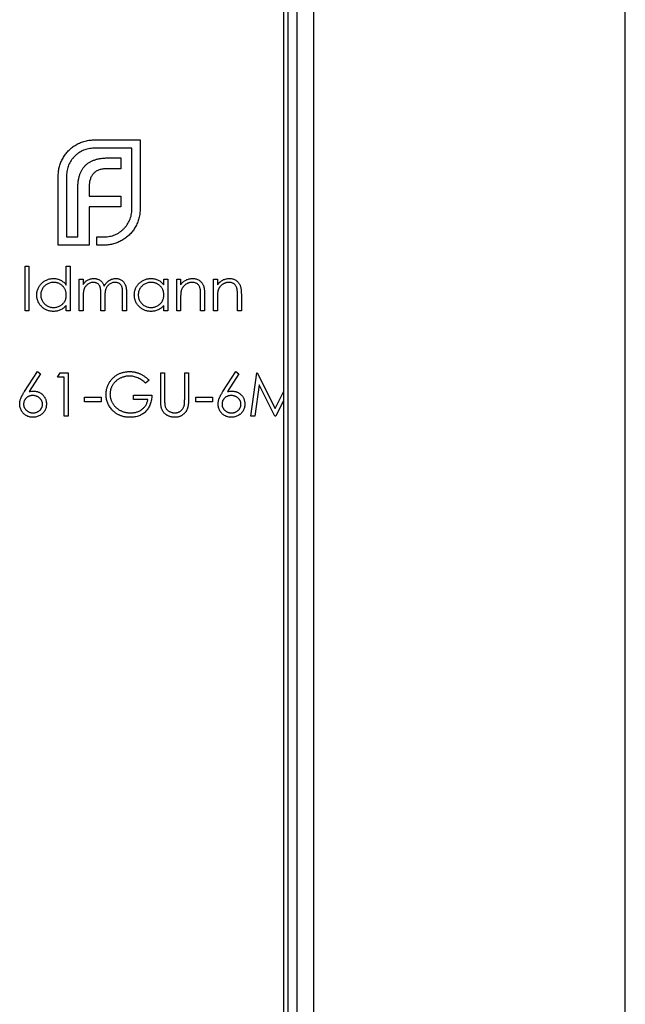
# Model space of a CAD drawing. Units: millimetres. Extents: x 400 to 23360, y 400 to 16400.
# Drawn here: x 9906 to 9925, y 12237 to 12267 of the extents above; entities that cross this region are included whole.
import ezdxf

# ---------------------------------------------------------------- set-up
doc = ezdxf.new("R2010")
doc.units = ezdxf.units.MM
doc.header["$LTSCALE"] = 80

msp = doc.modelspace()

# ---------------------------------------------------------------- linework, layer by layer
at = {"color": 7, "linetype": 'Continuous', "lineweight": 25}
for p, q in [((9914.447, 15257.841), (9914.447, 9257.841)), ((9914.579, 15257.841), (9914.579, 9257.841)), ((9914.847, 15257.841), (9914.847, 9257.841)), ((9915.357, 15257.841), (9915.357, 9257.841)), ((9924.831, 15257.841), (9924.831, 9257.841)), ((9924.847, 9257.841), (9924.847, 15257.841)), ((9908.678, 12263.04), (9910.082, 12263.04)), ((9910.082, 12263.04), (9910.082, 12260.925)), ((9909.83, 12262.788), (9908.678, 12262.788)), ((9909.83, 12260.925), (9909.83, 12262.788)), ((9909.124, 12262.494), (9909.501, 12262.494)), ((9909.501, 12262.494), (9909.501, 12262.164)), ((9909.501, 12262.164), (9909.063, 12262.164)), ((9907.594, 12259.841), (9907.594, 12261.956)), ((9907.845, 12261.956), (9907.845, 12260.093)), ((9908.188, 12260.093), (9908.188, 12261.57)), ((9908.534, 12261.627), (9908.534, 12261.328)), ((9908.534, 12261.328), (9909.501, 12261.328)), ((9909.501, 12261.328), (9909.501, 12261.003)), ((9908.534, 12261.003), (9908.534, 12259.841)), ((9909.501, 12261.003), (9908.534, 12261.003)), ((9907.845, 12260.093), (9908.188, 12260.093)), ((9908.764, 12260.093), (9908.998, 12260.093)), ((9908.764, 12259.841), (9908.764, 12260.093)), ((9908.534, 12259.841), (9907.594, 12259.841)), ((9908.998, 12259.841), (9908.764, 12259.841)), ((9906.583, 12259.198), (9906.702, 12259.198)), ((9906.583, 12257.841), (9906.583, 12259.198)), ((9906.702, 12259.198), (9906.702, 12257.841)), ((9907.838, 12258.621), (9907.838, 12259.198)), ((9907.838, 12259.198), (9907.957, 12259.198)), ((9907.957, 12259.198), (9907.957, 12257.841)), ((9908.228, 12258.808), (9908.347, 12258.808)), ((9908.228, 12257.841), (9908.228, 12258.808)), ((9908.347, 12258.808), (9908.347, 12258.64)), ((9910.806, 12258.629), (9910.806, 12258.808)), ((9910.806, 12258.808), (9910.925, 12258.808)), ((9910.925, 12258.808), (9910.925, 12257.841)), ((9911.196, 12258.808), (9911.315, 12258.808)), ((9911.196, 12257.841), (9911.196, 12258.808)), ((9911.315, 12258.808), (9911.315, 12258.634)), ((9912.316, 12258.808), (9912.434, 12258.808)), ((9912.316, 12257.841), (9912.316, 12258.808)), ((9912.434, 12258.808), (9912.434, 12258.634)), ((9908.347, 12258.248), (9908.347, 12257.841)), ((9908.89, 12257.841), (9908.89, 12258.333)), ((9909.551, 12257.841), (9909.551, 12258.365)), ((9909.67, 12258.365), (9909.67, 12257.841)), ((9911.925, 12257.841), (9911.925, 12258.296)), ((9912.044, 12258.335), (9912.044, 12257.841)), ((9913.045, 12257.841), (9913.045, 12258.296)), ((9913.164, 12258.335), (9913.164, 12257.841)), ((9907.838, 12257.841), (9907.838, 12258.008)), ((9909.008, 12258.217), (9909.008, 12257.841)), ((9910.806, 12257.841), (9910.806, 12258.008)), ((9911.315, 12258.191), (9911.315, 12257.841)), ((9912.434, 12258.191), (9912.434, 12257.841)), ((9906.702, 12257.841), (9906.583, 12257.841)), ((9907.957, 12257.841), (9907.838, 12257.841)), ((9908.347, 12257.841), (9908.228, 12257.841)), ((9909.008, 12257.841), (9908.89, 12257.841)), ((9909.67, 12257.841), (9909.551, 12257.841)), ((9910.925, 12257.841), (9910.806, 12257.841)), ((9911.315, 12257.841), (9911.196, 12257.841)), ((9912.044, 12257.841), (9911.925, 12257.841)), ((9912.434, 12257.841), (9912.316, 12257.841)), ((9913.164, 12257.841), (9913.045, 12257.841)), ((9906.567, 12255.39), (9906.961, 12255.993)), ((9907.053, 12255.921), (9906.703, 12255.387)), ((9906.961, 12255.993), (9907.053, 12255.921)), ((9907.572, 12255.824), (9907.65, 12255.959)), ((9907.65, 12255.959), (9907.894, 12255.959)), ((9907.894, 12255.959), (9907.894, 12254.636)), ((9910.71, 12255.959), (9910.828, 12255.959)), ((9910.71, 12255.16), (9910.71, 12255.959)), ((9910.828, 12255.959), (9910.828, 12255.167)), ((9911.439, 12255.959), (9911.558, 12255.959)), ((9911.439, 12255.167), (9911.439, 12255.959)), ((9911.558, 12255.959), (9911.558, 12255.16)), ((9912.605, 12255.39), (9912.999, 12255.993)), ((9913.091, 12255.921), (9912.741, 12255.387)), ((9912.999, 12255.993), (9913.091, 12255.921)), ((9913.457, 12254.636), (9913.632, 12255.959)), ((9913.632, 12255.959), (9913.649, 12255.959)), ((9913.649, 12255.959), (9914.195, 12254.874)), ((9907.776, 12255.824), (9907.572, 12255.824)), ((9907.776, 12254.636), (9907.776, 12255.824)), ((9910.354, 12255.734), (9910.252, 12255.637)), ((9913.703, 12255.59), (9913.577, 12254.636)), ((9914.183, 12254.636), (9913.703, 12255.59)), ((9909.879, 12255.281), (9910.438, 12255.281)), ((9909.879, 12255.145), (9909.879, 12255.281)), ((9914.195, 12254.874), (9914.447, 12255.376)), ((9908.386, 12255.213), (9908.895, 12255.213)), ((9908.386, 12255.077), (9908.386, 12255.213)), ((9908.895, 12255.077), (9908.386, 12255.077)), ((9908.895, 12255.213), (9908.895, 12255.077)), ((9910.32, 12255.145), (9909.879, 12255.145)), ((9911.778, 12255.213), (9912.287, 12255.213)), ((9911.778, 12255.077), (9911.778, 12255.213)), ((9912.287, 12255.077), (9911.778, 12255.077)), ((9912.287, 12255.213), (9912.287, 12255.077)), ((9914.447, 12255.11), (9914.209, 12254.636)), ((9907.894, 12254.636), (9907.776, 12254.636)), ((9913.577, 12254.636), (9913.457, 12254.636)), ((9914.209, 12254.636), (9914.183, 12254.636))]:
    msp.add_line(p, q, dxfattribs=at)
for points, knots in [([(9908.374, 12262.996), (9908.399, 12263.003), (9908.448, 12263.017), (9908.524, 12263.03), (9908.6, 12263.039), (9908.652, 12263.04), (9908.678, 12263.04)], [0, 0, 0, 0, 0.249899, 0.497823, 0.747495, 1, 1, 1, 1]), ([(9907.737, 12262.489), (9907.761, 12262.528), (9907.809, 12262.605), (9907.897, 12262.708), (9907.994, 12262.801), (9908.068, 12262.85), (9908.106, 12262.875)], [0, 0, 0, 0, 0.254826, 0.504288, 0.751348, 1, 1, 1, 1]), ([(9908.678, 12262.788), (9908.65, 12262.788), (9908.594, 12262.786), (9908.512, 12262.774), (9908.434, 12262.755), (9908.358, 12262.728), (9908.285, 12262.693), (9908.216, 12262.65), (9908.149, 12262.6), (9908.109, 12262.561), (9908.088, 12262.541)], [0, 0, 0, 0, 0.128192, 0.253581, 0.375445, 0.496964, 0.619391, 0.743632, 0.869932, 1, 1, 1, 1]), ([(9908.106, 12262.875), (9908.127, 12262.888), (9908.168, 12262.913), (9908.235, 12262.945), (9908.303, 12262.974), (9908.35, 12262.989), (9908.374, 12262.996)], [0, 0, 0, 0, 0.2494004, 0.4982698, 0.7477365, 1, 1, 1, 1]), ([(9907.594, 12261.956), (9907.594, 12261.98), (9907.594, 12262.028), (9907.602, 12262.098), (9907.613, 12262.167), (9907.629, 12262.235), (9907.649, 12262.301), (9907.673, 12262.365), (9907.703, 12262.428), (9907.726, 12262.469), (9907.737, 12262.489)], [0, 0, 0, 0, 0.1288, 0.254741, 0.380424, 0.504505, 0.627058, 0.750037, 0.87449, 1, 1, 1, 1]), ([(9908.088, 12262.541), (9908.069, 12262.521), (9908.03, 12262.481), (9907.982, 12262.414), (9907.939, 12262.346), (9907.906, 12262.274), (9907.878, 12262.199), (9907.86, 12262.121), (9907.848, 12262.04), (9907.846, 12261.984), (9907.845, 12261.956)], [0, 0, 0, 0, 0.129915, 0.255445, 0.378155, 0.500435, 0.622184, 0.744977, 0.870585, 1, 1, 1, 1]), ([(9908.418, 12262.264), (9908.438, 12262.283), (9908.479, 12262.321), (9908.55, 12262.367), (9908.627, 12262.409), (9908.684, 12262.427), (9908.712, 12262.437)], [0, 0, 0, 0, 0.241121, 0.485131, 0.736363, 1, 1, 1, 1]), ([(9908.712, 12262.437), (9908.742, 12262.446), (9908.804, 12262.465), (9908.904, 12262.481), (9909.011, 12262.492), (9909.086, 12262.493), (9909.124, 12262.494)], [0, 0, 0, 0, 0.225215, 0.465909, 0.724328, 1, 1, 1, 1]), ([(9908.244, 12261.978), (9908.255, 12262.006), (9908.275, 12262.061), (9908.317, 12262.136), (9908.362, 12262.205), (9908.399, 12262.244), (9908.418, 12262.264)], [0, 0, 0, 0, 0.265047, 0.518273, 0.762461, 1, 1, 1, 1]), ([(9908.838, 12262.13), (9908.822, 12262.124), (9908.792, 12262.111), (9908.749, 12262.088), (9908.709, 12262.059), (9908.685, 12262.037), (9908.673, 12262.026)], [0, 0, 0, 0, 0.2524546, 0.5031396, 0.7494863, 1, 1, 1, 1]), ([(9909.063, 12262.164), (9909.043, 12262.164), (9909.003, 12262.163), (9908.945, 12262.157), (9908.889, 12262.146), (9908.855, 12262.135), (9908.838, 12262.13)], [0, 0, 0, 0, 0.2663974, 0.5202006, 0.7659044, 1, 1, 1, 1]), ([(9908.188, 12261.57), (9908.189, 12261.608), (9908.19, 12261.681), (9908.2, 12261.788), (9908.218, 12261.886), (9908.236, 12261.948), (9908.244, 12261.978)], [0, 0, 0, 0, 0.275237, 0.531322, 0.773051, 1, 1, 1, 1]), ([(9908.569, 12261.857), (9908.564, 12261.84), (9908.552, 12261.805), (9908.543, 12261.749), (9908.535, 12261.689), (9908.535, 12261.648), (9908.534, 12261.627)], [0, 0, 0, 0, 0.229658, 0.472889, 0.727659, 1, 1, 1, 1]), ([(9908.673, 12262.026), (9908.662, 12262.014), (9908.639, 12261.99), (9908.612, 12261.948), (9908.587, 12261.905), (9908.575, 12261.873), (9908.569, 12261.857)], [0, 0, 0, 0, 0.2455892, 0.4905057, 0.7406289, 1, 1, 1, 1]), ([(9909.583, 12260.336), (9909.603, 12260.356), (9909.642, 12260.397), (9909.691, 12260.464), (9909.735, 12260.533), (9909.77, 12260.606), (9909.797, 12260.681), (9909.816, 12260.76), (9909.828, 12260.841), (9909.829, 12260.897), (9909.83, 12260.925)], [0, 0, 0, 0, 0.130068, 0.256368, 0.380609, 0.503036, 0.624555, 0.746419, 0.871808, 1, 1, 1, 1]), ([(9910.082, 12260.925), (9910.081, 12260.899), (9910.081, 12260.848), (9910.072, 12260.771), (9910.059, 12260.695), (9910.045, 12260.646), (9910.038, 12260.621)], [0, 0, 0, 0, 0.252505, 0.502177, 0.750101, 1, 1, 1, 1]), ([(9908.998, 12260.093), (9909.026, 12260.094), (9909.081, 12260.095), (9909.163, 12260.107), (9909.241, 12260.125), (9909.316, 12260.153), (9909.388, 12260.187), (9909.456, 12260.229), (9909.523, 12260.278), (9909.563, 12260.316), (9909.583, 12260.336)], [0, 0, 0, 0, 0.129415, 0.255023, 0.377816, 0.499565, 0.621845, 0.744555, 0.870085, 1, 1, 1, 1]), ([(9909.917, 12260.357), (9909.892, 12260.319), (9909.843, 12260.244), (9909.75, 12260.145), (9909.647, 12260.056), (9909.57, 12260.008), (9909.531, 12259.984)], [0, 0, 0, 0, 0.250211, 0.497676, 0.746554, 1, 1, 1, 1]), ([(9910.038, 12260.621), (9910.031, 12260.598), (9910.016, 12260.551), (9909.987, 12260.484), (9909.955, 12260.418), (9909.93, 12260.377), (9909.917, 12260.357)], [0, 0, 0, 0, 0.253169, 0.503561, 0.75143, 1, 1, 1, 1]), ([(9909.531, 12259.984), (9909.511, 12259.973), (9909.47, 12259.95), (9909.407, 12259.921), (9909.343, 12259.896), (9909.277, 12259.877), (9909.209, 12259.86), (9909.14, 12259.85), (9909.069, 12259.842), (9909.022, 12259.841), (9908.998, 12259.841)], [0, 0, 0, 0, 0.12551, 0.249963, 0.372942, 0.495495, 0.619576, 0.745259, 0.8712, 1, 1, 1, 1]), ([(9906.939, 12258.327), (9906.94, 12258.344), (9906.94, 12258.377), (9906.947, 12258.426), (9906.959, 12258.473), (9906.976, 12258.518), (9906.997, 12258.562), (9907.022, 12258.603), (9907.053, 12258.643), (9907.088, 12258.679), (9907.125, 12258.714), (9907.166, 12258.743), (9907.208, 12258.769), (9907.252, 12258.789), (9907.298, 12258.805), (9907.346, 12258.817), (9907.396, 12258.823), (9907.43, 12258.824), (9907.447, 12258.825)], [0, 0, 0, 0, 0.063775, 0.126079, 0.186904, 0.247574, 0.308003, 0.369132, 0.432033, 0.496791, 0.561611, 0.624914, 0.686726, 0.748079, 0.809582, 0.871631, 0.934886, 1, 1, 1, 1]), ([(9907.448, 12258.706), (9907.431, 12258.706), (9907.397, 12258.704), (9907.347, 12258.695), (9907.298, 12258.679), (9907.253, 12258.657), (9907.21, 12258.63), (9907.172, 12258.597), (9907.138, 12258.559), (9907.11, 12258.517), (9907.087, 12258.472), (9907.07, 12258.424), (9907.059, 12258.376), (9907.058, 12258.343), (9907.058, 12258.326)], [0, 0, 0, 0, 0.085921, 0.169593, 0.252476, 0.336244, 0.419505, 0.502036, 0.584775, 0.669846, 0.754185, 0.836658, 0.91801, 1, 1, 1, 1]), ([(9907.447, 12258.825), (9907.467, 12258.824), (9907.505, 12258.823), (9907.562, 12258.813), (9907.616, 12258.797), (9907.666, 12258.775), (9907.714, 12258.746), (9907.759, 12258.711), (9907.801, 12258.669), (9907.825, 12258.637), (9907.838, 12258.621)], [0, 0, 0, 0, 0.128884, 0.252985, 0.3742104, 0.4941015, 0.6147528, 0.7385111, 0.8662425, 1, 1, 1, 1]), ([(9907.838, 12258.322), (9907.838, 12258.336), (9907.837, 12258.362), (9907.831, 12258.401), (9907.823, 12258.438), (9907.811, 12258.473), (9907.794, 12258.507), (9907.775, 12258.538), (9907.752, 12258.569), (9907.726, 12258.597), (9907.697, 12258.622), (9907.667, 12258.645), (9907.634, 12258.664), (9907.6, 12258.679), (9907.565, 12258.692), (9907.527, 12258.7), (9907.488, 12258.706), (9907.462, 12258.706), (9907.448, 12258.706)], [0, 0, 0, 0, 0.065634, 0.129188, 0.191219, 0.251913, 0.312507, 0.373494, 0.435152, 0.498741, 0.562095, 0.624187, 0.685476, 0.746097, 0.807612, 0.869967, 0.933951, 1, 1, 1, 1]), ([(9908.347, 12258.64), (9908.357, 12258.655), (9908.378, 12258.683), (9908.412, 12258.72), (9908.445, 12258.751), (9908.469, 12258.768), (9908.481, 12258.776)], [0, 0, 0, 0, 0.2835948, 0.5433948, 0.7806456, 1, 1, 1, 1]), ([(9908.66, 12258.706), (9908.645, 12258.706), (9908.617, 12258.704), (9908.574, 12258.694), (9908.534, 12258.678), (9908.495, 12258.655), (9908.46, 12258.627), (9908.429, 12258.595), (9908.403, 12258.557), (9908.386, 12258.522), (9908.374, 12258.491), (9908.367, 12258.465), (9908.361, 12258.436), (9908.356, 12258.404), (9908.351, 12258.369), (9908.349, 12258.331), (9908.347, 12258.291), (9908.347, 12258.263), (9908.347, 12258.248)], [0, 0, 0, 0, 0.068677, 0.136871, 0.206114, 0.277538, 0.349772, 0.421251, 0.492911, 0.567027, 0.606614, 0.649704, 0.697303, 0.749086, 0.804881, 0.865485, 0.930237, 1, 1, 1, 1]), ([(9908.481, 12258.776), (9908.497, 12258.783), (9908.528, 12258.798), (9908.578, 12258.814), (9908.629, 12258.823), (9908.663, 12258.824), (9908.68, 12258.825)], [0, 0, 0, 0, 0.253734, 0.503035, 0.750014, 1, 1, 1, 1]), ([(9908.89, 12258.333), (9908.89, 12258.347), (9908.889, 12258.373), (9908.888, 12258.412), (9908.887, 12258.446), (9908.884, 12258.478), (9908.881, 12258.506), (9908.877, 12258.53), (9908.873, 12258.551), (9908.866, 12258.574), (9908.855, 12258.599), (9908.838, 12258.626), (9908.816, 12258.649), (9908.79, 12258.669), (9908.762, 12258.686), (9908.73, 12258.698), (9908.696, 12258.705), (9908.672, 12258.706), (9908.66, 12258.706)], [0, 0, 0, 0, 0.08253, 0.158779, 0.227738, 0.289946, 0.345499, 0.393896, 0.436374, 0.472122, 0.536384, 0.599078, 0.661948, 0.726311, 0.791771, 0.858647, 0.927305, 1, 1, 1, 1]), ([(9908.68, 12258.825), (9908.692, 12258.825), (9908.715, 12258.824), (9908.749, 12258.819), (9908.782, 12258.81), (9908.814, 12258.798), (9908.845, 12258.783), (9908.872, 12258.765), (9908.897, 12258.746), (9908.919, 12258.723), (9908.939, 12258.697), (9908.957, 12258.667), (9908.974, 12258.631), (9908.983, 12258.605), (9908.988, 12258.591)], [0, 0, 0, 0, 0.084152, 0.166532, 0.248836, 0.331246, 0.412957, 0.490494, 0.566156, 0.639987, 0.716765, 0.802144, 0.895833, 1, 1, 1, 1]), ([(9908.988, 12258.591), (9908.993, 12258.601), (9909.003, 12258.619), (9909.02, 12258.645), (9909.038, 12258.67), (9909.057, 12258.692), (9909.077, 12258.713), (9909.098, 12258.732), (9909.12, 12258.75), (9909.15, 12258.77), (9909.189, 12258.792), (9909.238, 12258.811), (9909.29, 12258.823), (9909.325, 12258.824), (9909.342, 12258.825)], [0, 0, 0, 0, 0.0717661, 0.1412255, 0.2091159, 0.2748397, 0.3394829, 0.4024763, 0.4649419, 0.5268326, 0.6474148, 0.7655615, 0.8816151, 1, 1, 1, 1]), ([(9909.322, 12258.706), (9909.307, 12258.706), (9909.277, 12258.705), (9909.234, 12258.694), (9909.192, 12258.678), (9909.154, 12258.654), (9909.118, 12258.626), (9909.088, 12258.592), (9909.062, 12258.554), (9909.045, 12258.519), (9909.034, 12258.487), (9909.027, 12258.46), (9909.022, 12258.428), (9909.016, 12258.393), (9909.013, 12258.354), (9909.01, 12258.312), (9909.009, 12258.266), (9909.008, 12258.234), (9909.008, 12258.217)], [0, 0, 0, 0, 0.068158, 0.134707, 0.201865, 0.270788, 0.340024, 0.408083, 0.476813, 0.547346, 0.58564, 0.628865, 0.677153, 0.730803, 0.789807, 0.854325, 0.924365, 1, 1, 1, 1]), ([(9909.551, 12258.365), (9909.551, 12258.378), (9909.551, 12258.402), (9909.55, 12258.436), (9909.548, 12258.467), (9909.546, 12258.495), (9909.543, 12258.52), (9909.539, 12258.542), (9909.534, 12258.561), (9909.527, 12258.582), (9909.516, 12258.606), (9909.499, 12258.631), (9909.477, 12258.653), (9909.452, 12258.672), (9909.423, 12258.687), (9909.392, 12258.698), (9909.358, 12258.705), (9909.334, 12258.706), (9909.322, 12258.706)], [0, 0, 0, 0, 0.078343, 0.150563, 0.216151, 0.27568, 0.328707, 0.375904, 0.417302, 0.452693, 0.517265, 0.581217, 0.645322, 0.712024, 0.78013, 0.850218, 0.922649, 1, 1, 1, 1]), ([(9909.342, 12258.825), (9909.359, 12258.824), (9909.39, 12258.823), (9909.437, 12258.814), (9909.48, 12258.798), (9909.519, 12258.776), (9909.555, 12258.748), (9909.587, 12258.715), (9909.613, 12258.677), (9909.63, 12258.641), (9909.642, 12258.61), (9909.649, 12258.583), (9909.656, 12258.554), (9909.661, 12258.521), (9909.665, 12258.486), (9909.668, 12258.448), (9909.67, 12258.407), (9909.67, 12258.379), (9909.67, 12258.365)], [0, 0, 0, 0, 0.075604, 0.147965, 0.218797, 0.28947, 0.359724, 0.429708, 0.500497, 0.574429, 0.613947, 0.657155, 0.703973, 0.754939, 0.809707, 0.868833, 0.932385, 1, 1, 1, 1]), ([(9909.907, 12258.327), (9909.908, 12258.344), (9909.909, 12258.377), (9909.916, 12258.426), (9909.927, 12258.473), (9909.944, 12258.518), (9909.965, 12258.562), (9909.991, 12258.603), (9910.021, 12258.643), (9910.056, 12258.679), (9910.093, 12258.714), (9910.134, 12258.743), (9910.176, 12258.769), (9910.22, 12258.789), (9910.266, 12258.805), (9910.314, 12258.817), (9910.364, 12258.823), (9910.398, 12258.824), (9910.415, 12258.825)], [0, 0, 0, 0, 0.063775, 0.126079, 0.186904, 0.247574, 0.308003, 0.369132, 0.432033, 0.496791, 0.561611, 0.624914, 0.686726, 0.748079, 0.809582, 0.871631, 0.934886, 1, 1, 1, 1]), ([(9910.417, 12258.706), (9910.399, 12258.706), (9910.365, 12258.704), (9910.315, 12258.695), (9910.266, 12258.679), (9910.221, 12258.657), (9910.178, 12258.63), (9910.14, 12258.597), (9910.106, 12258.559), (9910.078, 12258.517), (9910.055, 12258.472), (9910.038, 12258.424), (9910.028, 12258.376), (9910.026, 12258.343), (9910.026, 12258.326)], [0, 0, 0, 0, 0.085921, 0.169593, 0.252476, 0.336244, 0.419505, 0.502036, 0.584775, 0.669846, 0.754185, 0.836658, 0.91801, 1, 1, 1, 1]), ([(9910.415, 12258.825), (9910.435, 12258.824), (9910.473, 12258.823), (9910.53, 12258.814), (9910.583, 12258.799), (9910.634, 12258.779), (9910.682, 12258.752), (9910.727, 12258.718), (9910.769, 12258.677), (9910.794, 12258.645), (9910.806, 12258.629)], [0, 0, 0, 0, 0.1298621, 0.2546535, 0.3760146, 0.4952553, 0.6147977, 0.7381056, 0.8651963, 1, 1, 1, 1]), ([(9910.806, 12258.322), (9910.806, 12258.336), (9910.805, 12258.362), (9910.8, 12258.401), (9910.791, 12258.438), (9910.779, 12258.473), (9910.763, 12258.507), (9910.743, 12258.538), (9910.72, 12258.569), (9910.694, 12258.597), (9910.665, 12258.622), (9910.635, 12258.645), (9910.602, 12258.664), (9910.568, 12258.679), (9910.533, 12258.692), (9910.495, 12258.7), (9910.456, 12258.706), (9910.43, 12258.706), (9910.417, 12258.706)], [0, 0, 0, 0, 0.065634, 0.129188, 0.191219, 0.251913, 0.312507, 0.373494, 0.435152, 0.498741, 0.562095, 0.624187, 0.685476, 0.746097, 0.807612, 0.869967, 0.933951, 1, 1, 1, 1]), ([(9911.315, 12258.634), (9911.328, 12258.649), (9911.352, 12258.68), (9911.393, 12258.72), (9911.436, 12258.754), (9911.482, 12258.78), (9911.529, 12258.8), (9911.579, 12258.815), (9911.63, 12258.823), (9911.665, 12258.824), (9911.683, 12258.825)], [0, 0, 0, 0, 0.140976, 0.2735688, 0.3989883, 0.5199298, 0.63811, 0.7565889, 0.8768598, 1, 1, 1, 1]), ([(9911.662, 12258.706), (9911.652, 12258.706), (9911.634, 12258.706), (9911.606, 12258.702), (9911.578, 12258.696), (9911.552, 12258.688), (9911.526, 12258.678), (9911.501, 12258.665), (9911.477, 12258.65), (9911.454, 12258.633), (9911.432, 12258.614), (9911.412, 12258.594), (9911.394, 12258.573), (9911.378, 12258.55), (9911.364, 12258.527), (9911.351, 12258.502), (9911.341, 12258.477), (9911.336, 12258.459), (9911.333, 12258.45)], [0, 0, 0, 0, 0.063986, 0.126627, 0.188984, 0.25023, 0.312351, 0.374574, 0.438148, 0.50292, 0.567974, 0.630771, 0.692935, 0.754398, 0.815218, 0.876117, 0.938015, 1, 1, 1, 1]), ([(9911.911, 12258.516), (9911.907, 12258.531), (9911.9, 12258.56), (9911.881, 12258.599), (9911.856, 12258.632), (9911.827, 12258.66), (9911.793, 12258.681), (9911.753, 12258.696), (9911.709, 12258.705), (9911.678, 12258.706), (9911.662, 12258.706)], [0, 0, 0, 0, 0.13552, 0.260833, 0.378476, 0.493178, 0.609281, 0.729981, 0.859261, 1, 1, 1, 1]), ([(9911.683, 12258.825), (9911.701, 12258.824), (9911.736, 12258.823), (9911.787, 12258.813), (9911.834, 12258.795), (9911.878, 12258.771), (9911.918, 12258.742), (9911.953, 12258.707), (9911.982, 12258.667), (9912.001, 12258.63), (9912.014, 12258.598), (9912.022, 12258.57), (9912.029, 12258.538), (9912.035, 12258.504), (9912.039, 12258.466), (9912.042, 12258.425), (9912.044, 12258.381), (9912.044, 12258.351), (9912.044, 12258.335)], [0, 0, 0, 0, 0.07724, 0.151178, 0.223488, 0.295543, 0.366976, 0.437131, 0.507044, 0.57856, 0.616614, 0.658756, 0.704491, 0.754803, 0.809332, 0.868274, 0.932073, 1, 1, 1, 1]), ([(9912.434, 12258.634), (9912.447, 12258.649), (9912.472, 12258.68), (9912.513, 12258.72), (9912.556, 12258.754), (9912.601, 12258.78), (9912.649, 12258.8), (9912.698, 12258.815), (9912.749, 12258.823), (9912.784, 12258.824), (9912.802, 12258.825)], [0, 0, 0, 0, 0.140976, 0.2735688, 0.3989883, 0.5199298, 0.63811, 0.7565889, 0.8768598, 1, 1, 1, 1]), ([(9912.781, 12258.706), (9912.772, 12258.706), (9912.753, 12258.706), (9912.725, 12258.702), (9912.698, 12258.696), (9912.671, 12258.688), (9912.646, 12258.678), (9912.62, 12258.665), (9912.596, 12258.65), (9912.573, 12258.633), (9912.551, 12258.614), (9912.531, 12258.594), (9912.513, 12258.573), (9912.497, 12258.55), (9912.483, 12258.527), (9912.471, 12258.502), (9912.46, 12258.477), (9912.455, 12258.459), (9912.453, 12258.45)], [0, 0, 0, 0, 0.0639861, 0.1266269, 0.1889844, 0.2502302, 0.3123512, 0.3745736, 0.4381475, 0.5029204, 0.5679741, 0.6307713, 0.6929346, 0.7543975, 0.8152184, 0.8761169, 0.9380146, 1, 1, 1, 1]), ([(9913.031, 12258.516), (9913.027, 12258.531), (9913.019, 12258.56), (9913, 12258.599), (9912.976, 12258.632), (9912.946, 12258.66), (9912.912, 12258.681), (9912.872, 12258.696), (9912.829, 12258.705), (9912.798, 12258.706), (9912.781, 12258.706)], [0, 0, 0, 0, 0.13552, 0.260833, 0.378476, 0.493178, 0.609281, 0.729981, 0.859261, 1, 1, 1, 1]), ([(9912.802, 12258.825), (9912.82, 12258.824), (9912.855, 12258.823), (9912.906, 12258.813), (9912.954, 12258.795), (9912.998, 12258.771), (9913.037, 12258.742), (9913.072, 12258.707), (9913.101, 12258.667), (9913.121, 12258.63), (9913.133, 12258.598), (9913.141, 12258.57), (9913.148, 12258.538), (9913.154, 12258.504), (9913.158, 12258.466), (9913.161, 12258.425), (9913.163, 12258.381), (9913.164, 12258.351), (9913.164, 12258.335)], [0, 0, 0, 0, 0.07724, 0.151178, 0.223488, 0.295543, 0.366976, 0.437131, 0.507044, 0.57856, 0.616614, 0.658756, 0.704491, 0.754803, 0.809332, 0.868274, 0.932073, 1, 1, 1, 1]), ([(9907.443, 12257.824), (9907.426, 12257.825), (9907.392, 12257.826), (9907.343, 12257.833), (9907.295, 12257.844), (9907.249, 12257.86), (9907.206, 12257.881), (9907.164, 12257.906), (9907.124, 12257.936), (9907.086, 12257.97), (9907.052, 12258.008), (9907.021, 12258.047), (9906.996, 12258.089), (9906.975, 12258.133), (9906.959, 12258.179), (9906.948, 12258.227), (9906.94, 12258.276), (9906.94, 12258.31), (9906.939, 12258.327)], [0, 0, 0, 0, 0.06462, 0.127433, 0.189004, 0.24993, 0.310668, 0.372329, 0.434939, 0.499576, 0.564191, 0.626735, 0.688109, 0.749294, 0.810331, 0.871901, 0.935046, 1, 1, 1, 1]), ([(9907.058, 12258.326), (9907.059, 12258.309), (9907.06, 12258.277), (9907.07, 12258.228), (9907.087, 12258.18), (9907.11, 12258.134), (9907.139, 12258.092), (9907.173, 12258.053), (9907.211, 12258.02), (9907.254, 12257.993), (9907.3, 12257.97), (9907.347, 12257.955), (9907.397, 12257.945), (9907.43, 12257.944), (9907.447, 12257.943)], [0, 0, 0, 0, 0.081589, 0.162859, 0.245484, 0.330807, 0.416493, 0.499893, 0.583048, 0.667158, 0.751312, 0.833785, 0.916256, 1, 1, 1, 1]), ([(9907.447, 12257.943), (9907.465, 12257.944), (9907.499, 12257.945), (9907.549, 12257.954), (9907.598, 12257.97), (9907.645, 12257.992), (9907.688, 12258.019), (9907.728, 12258.051), (9907.761, 12258.088), (9907.789, 12258.128), (9907.811, 12258.173), (9907.827, 12258.22), (9907.836, 12258.271), (9907.837, 12258.305), (9907.838, 12258.322)], [0, 0, 0, 0, 0.084802, 0.168664, 0.252552, 0.33824, 0.423103, 0.505556, 0.586176, 0.667136, 0.748499, 0.830452, 0.913456, 1, 1, 1, 1]), ([(9910.411, 12257.824), (9910.394, 12257.825), (9910.36, 12257.826), (9910.311, 12257.833), (9910.263, 12257.844), (9910.217, 12257.86), (9910.174, 12257.881), (9910.132, 12257.906), (9910.092, 12257.936), (9910.054, 12257.97), (9910.02, 12258.008), (9909.99, 12258.047), (9909.964, 12258.089), (9909.943, 12258.133), (9909.927, 12258.179), (9909.916, 12258.227), (9909.909, 12258.276), (9909.908, 12258.31), (9909.907, 12258.327)], [0, 0, 0, 0, 0.06462, 0.127433, 0.189004, 0.24993, 0.310668, 0.372329, 0.434939, 0.499576, 0.564191, 0.626735, 0.688109, 0.749294, 0.810331, 0.871901, 0.935046, 1, 1, 1, 1]), ([(9910.026, 12258.326), (9910.027, 12258.309), (9910.028, 12258.277), (9910.038, 12258.228), (9910.055, 12258.18), (9910.078, 12258.134), (9910.107, 12258.092), (9910.141, 12258.053), (9910.179, 12258.02), (9910.222, 12257.993), (9910.268, 12257.97), (9910.316, 12257.955), (9910.365, 12257.945), (9910.399, 12257.944), (9910.415, 12257.943)], [0, 0, 0, 0, 0.0815893, 0.1628589, 0.2454837, 0.3308071, 0.4164934, 0.4998932, 0.5830482, 0.6671579, 0.7513119, 0.8337848, 0.9162565, 1, 1, 1, 1]), ([(9910.415, 12257.943), (9910.433, 12257.944), (9910.467, 12257.945), (9910.517, 12257.954), (9910.566, 12257.97), (9910.613, 12257.992), (9910.657, 12258.019), (9910.696, 12258.051), (9910.729, 12258.088), (9910.757, 12258.128), (9910.779, 12258.173), (9910.795, 12258.22), (9910.804, 12258.271), (9910.805, 12258.305), (9910.806, 12258.322)], [0, 0, 0, 0, 0.084802, 0.168664, 0.252552, 0.33824, 0.423103, 0.505556, 0.586176, 0.667136, 0.748499, 0.830452, 0.913456, 1, 1, 1, 1]), ([(9911.333, 12258.45), (9911.332, 12258.444), (9911.328, 12258.43), (9911.325, 12258.406), (9911.322, 12258.379), (9911.319, 12258.349), (9911.317, 12258.314), (9911.316, 12258.276), (9911.315, 12258.235), (9911.315, 12258.206), (9911.315, 12258.191)], [0, 0, 0, 0, 0.076995, 0.167615, 0.271052, 0.38946, 0.520843, 0.666399, 0.826094, 1, 1, 1, 1]), ([(9911.925, 12258.296), (9911.925, 12258.309), (9911.925, 12258.334), (9911.925, 12258.37), (9911.924, 12258.403), (9911.922, 12258.432), (9911.92, 12258.458), (9911.918, 12258.48), (9911.915, 12258.499), (9911.913, 12258.511), (9911.911, 12258.516)], [0, 0, 0, 0, 0.17885, 0.34211, 0.489826, 0.623254, 0.74008, 0.841483, 0.928908, 1, 1, 1, 1]), ([(9912.453, 12258.45), (9912.451, 12258.444), (9912.448, 12258.43), (9912.444, 12258.406), (9912.441, 12258.379), (9912.438, 12258.349), (9912.437, 12258.314), (9912.435, 12258.276), (9912.434, 12258.235), (9912.434, 12258.206), (9912.434, 12258.191)], [0, 0, 0, 0, 0.076995, 0.167615, 0.271052, 0.38946, 0.520843, 0.666399, 0.826094, 1, 1, 1, 1]), ([(9913.045, 12258.296), (9913.045, 12258.309), (9913.045, 12258.334), (9913.044, 12258.37), (9913.043, 12258.403), (9913.042, 12258.432), (9913.039, 12258.458), (9913.037, 12258.48), (9913.034, 12258.499), (9913.032, 12258.511), (9913.031, 12258.516)], [0, 0, 0, 0, 0.17885, 0.34211, 0.489826, 0.623254, 0.74008, 0.841483, 0.928908, 1, 1, 1, 1]), ([(9907.838, 12258.008), (9907.825, 12257.993), (9907.798, 12257.964), (9907.755, 12257.925), (9907.709, 12257.893), (9907.66, 12257.868), (9907.609, 12257.848), (9907.556, 12257.834), (9907.5, 12257.826), (9907.462, 12257.825), (9907.443, 12257.824)], [0, 0, 0, 0, 0.134298, 0.262085, 0.38627, 0.507165, 0.6273, 0.748145, 0.87237, 1, 1, 1, 1]), ([(9910.806, 12258.008), (9910.793, 12257.993), (9910.767, 12257.964), (9910.723, 12257.925), (9910.677, 12257.893), (9910.628, 12257.868), (9910.577, 12257.848), (9910.524, 12257.834), (9910.468, 12257.826), (9910.43, 12257.825), (9910.411, 12257.824)], [0, 0, 0, 0, 0.1342984, 0.262085, 0.3862699, 0.5071646, 0.6273002, 0.7481449, 0.8723702, 1, 1, 1, 1]), ([(9909.048, 12255.298), (9909.048, 12255.314), (9909.048, 12255.345), (9909.053, 12255.391), (9909.06, 12255.436), (9909.07, 12255.48), (9909.083, 12255.524), (9909.099, 12255.566), (9909.118, 12255.608), (9909.14, 12255.649), (9909.164, 12255.688), (9909.19, 12255.725), (9909.219, 12255.76), (9909.25, 12255.793), (9909.283, 12255.824), (9909.318, 12255.852), (9909.355, 12255.878), (9909.394, 12255.902), (9909.435, 12255.924), (9909.477, 12255.942), (9909.521, 12255.958), (9909.566, 12255.971), (9909.613, 12255.981), (9909.66, 12255.988), (9909.709, 12255.993), (9909.742, 12255.993), (9909.759, 12255.993)], [0, 0, 0, 0, 0.042039, 0.083544, 0.124643, 0.165303, 0.206171, 0.246971, 0.288329, 0.329987, 0.371797, 0.412738, 0.453459, 0.494001, 0.534381, 0.574952, 0.615892, 0.65725, 0.699007, 0.740486, 0.782325, 0.824567, 0.867041, 0.9105, 0.954619, 1, 1, 1, 1]), ([(9909.755, 12255.858), (9909.742, 12255.857), (9909.717, 12255.857), (9909.679, 12255.853), (9909.641, 12255.847), (9909.604, 12255.839), (9909.567, 12255.829), (9909.531, 12255.815), (9909.495, 12255.8), (9909.46, 12255.782), (9909.426, 12255.763), (9909.394, 12255.741), (9909.364, 12255.718), (9909.336, 12255.693), (9909.31, 12255.667), (9909.285, 12255.639), (9909.263, 12255.609), (9909.243, 12255.577), (9909.225, 12255.545), (9909.209, 12255.512), (9909.196, 12255.478), (9909.185, 12255.444), (9909.177, 12255.41), (9909.171, 12255.375), (9909.167, 12255.339), (9909.167, 12255.316), (9909.166, 12255.304)], [0, 0, 0, 0, 0.0428412, 0.0855713, 0.1277187, 0.1700684, 0.2127872, 0.2554816, 0.2988771, 0.3428606, 0.3865276, 0.4295324, 0.4718862, 0.5137293, 0.5550817, 0.5965352, 0.6381201, 0.6798222, 0.7213315, 0.7618884, 0.8021993, 0.8418063, 0.8810604, 0.9206332, 0.9601012, 1, 1, 1, 1]), ([(9910.252, 12255.637), (9910.233, 12255.654), (9910.197, 12255.689), (9910.138, 12255.733), (9910.076, 12255.771), (9910.012, 12255.802), (9909.947, 12255.827), (9909.882, 12255.844), (9909.818, 12255.856), (9909.776, 12255.857), (9909.755, 12255.858)], [0, 0, 0, 0, 0.136144, 0.269043, 0.398517, 0.5271, 0.652283, 0.77168, 0.887495, 1, 1, 1, 1]), ([(9909.759, 12255.993), (9909.773, 12255.993), (9909.8, 12255.993), (9909.84, 12255.99), (9909.88, 12255.985), (9909.919, 12255.978), (9909.958, 12255.969), (9909.996, 12255.959), (9910.033, 12255.946), (9910.07, 12255.932), (9910.106, 12255.915), (9910.143, 12255.896), (9910.178, 12255.875), (9910.214, 12255.851), (9910.249, 12255.825), (9910.284, 12255.797), (9910.32, 12255.766), (9910.342, 12255.745), (9910.354, 12255.734)], [0, 0, 0, 0, 0.061617, 0.122179, 0.182216, 0.241864, 0.30096, 0.359969, 0.419033, 0.478069, 0.537993, 0.59896, 0.661321, 0.725248, 0.79122, 0.858746, 0.928318, 1, 1, 1, 1]), ([(9906.419, 12255.005), (9906.419, 12255.019), (9906.42, 12255.047), (9906.426, 12255.089), (9906.437, 12255.132), (9906.448, 12255.169), (9906.46, 12255.198), (9906.47, 12255.223), (9906.483, 12255.247), (9906.496, 12255.274), (9906.512, 12255.301), (9906.528, 12255.33), (9906.547, 12255.359), (9906.56, 12255.379), (9906.567, 12255.39)], [0, 0, 0, 0, 0.097818, 0.199726, 0.305276, 0.415811, 0.474472, 0.537274, 0.603657, 0.674299, 0.749834, 0.828598, 0.912378, 1, 1, 1, 1]), ([(9906.815, 12255.264), (9906.805, 12255.264), (9906.786, 12255.263), (9906.757, 12255.26), (9906.729, 12255.253), (9906.703, 12255.245), (9906.679, 12255.234), (9906.656, 12255.221), (9906.634, 12255.205), (9906.614, 12255.187), (9906.596, 12255.168), (9906.581, 12255.147), (9906.567, 12255.125), (9906.556, 12255.102), (9906.548, 12255.078), (9906.542, 12255.053), (9906.538, 12255.027), (9906.538, 12255.01), (9906.537, 12255)], [0, 0, 0, 0, 0.070599, 0.137901, 0.203196, 0.26679, 0.329106, 0.390654, 0.452653, 0.515748, 0.577926, 0.63893, 0.698351, 0.757296, 0.816394, 0.876267, 0.936817, 1, 1, 1, 1]), ([(9906.703, 12255.387), (9906.727, 12255.391), (9906.772, 12255.398), (9906.818, 12255.399), (9906.84, 12255.4)], [0, 0, 0, 0, 0.512659, 1, 1, 1, 1]), ([(9907.114, 12255), (9907.114, 12255.01), (9907.114, 12255.027), (9907.109, 12255.053), (9907.102, 12255.078), (9907.093, 12255.102), (9907.08, 12255.125), (9907.065, 12255.147), (9907.047, 12255.168), (9907.027, 12255.187), (9907.005, 12255.205), (9906.981, 12255.221), (9906.956, 12255.234), (9906.93, 12255.245), (9906.903, 12255.253), (9906.875, 12255.26), (9906.846, 12255.263), (9906.826, 12255.264), (9906.815, 12255.264)], [0, 0, 0, 0, 0.061138, 0.119994, 0.178225, 0.236256, 0.294929, 0.354716, 0.41673, 0.480664, 0.545832, 0.609758, 0.672971, 0.736017, 0.799839, 0.864775, 0.931088, 1, 1, 1, 1]), ([(9906.84, 12255.4), (9906.854, 12255.399), (9906.88, 12255.399), (9906.919, 12255.393), (9906.956, 12255.384), (9906.992, 12255.372), (9907.026, 12255.356), (9907.059, 12255.337), (9907.09, 12255.313), (9907.119, 12255.287), (9907.146, 12255.258), (9907.169, 12255.227), (9907.189, 12255.195), (9907.205, 12255.16), (9907.217, 12255.125), (9907.226, 12255.087), (9907.232, 12255.048), (9907.232, 12255.021), (9907.233, 12255.008)], [0, 0, 0, 0, 0.065231, 0.128405, 0.190067, 0.250943, 0.311546, 0.372863, 0.435024, 0.499072, 0.563091, 0.62551, 0.68668, 0.747283, 0.808563, 0.870742, 0.934341, 1, 1, 1, 1]), ([(9909.21, 12254.853), (9909.197, 12254.869), (9909.171, 12254.901), (9909.138, 12254.952), (9909.11, 12255.005), (9909.087, 12255.06), (9909.07, 12255.117), (9909.057, 12255.176), (9909.049, 12255.237), (9909.048, 12255.278), (9909.048, 12255.298)], [0, 0, 0, 0, 0.127896, 0.253668, 0.376738, 0.499344, 0.621999, 0.745699, 0.871345, 1, 1, 1, 1]), ([(9909.166, 12255.304), (9909.167, 12255.291), (9909.167, 12255.267), (9909.171, 12255.231), (9909.178, 12255.195), (9909.187, 12255.16), (9909.198, 12255.124), (9909.212, 12255.09), (9909.229, 12255.056), (9909.248, 12255.023), (9909.269, 12254.99), (9909.293, 12254.96), (9909.319, 12254.931), (9909.346, 12254.904), (9909.375, 12254.879), (9909.407, 12254.855), (9909.44, 12254.834), (9909.475, 12254.814), (9909.512, 12254.796), (9909.55, 12254.78), (9909.588, 12254.767), (9909.628, 12254.757), (9909.668, 12254.748), (9909.709, 12254.743), (9909.751, 12254.739), (9909.779, 12254.738), (9909.793, 12254.738)], [0, 0, 0, 0, 0.038994, 0.077882, 0.116652, 0.155416, 0.194618, 0.234261, 0.274547, 0.315667, 0.35702, 0.398083, 0.439098, 0.479833, 0.521274, 0.562841, 0.605292, 0.648409, 0.691727, 0.735149, 0.778369, 0.821661, 0.865524, 0.909731, 0.954523, 1, 1, 1, 1]), ([(9910.438, 12255.281), (9910.438, 12255.256), (9910.436, 12255.206), (9910.428, 12255.134), (9910.413, 12255.066), (9910.394, 12255.001), (9910.369, 12254.941), (9910.338, 12254.885), (9910.301, 12254.833), (9910.26, 12254.785), (9910.213, 12254.742), (9910.163, 12254.705), (9910.109, 12254.673), (9910.051, 12254.647), (9909.989, 12254.627), (9909.924, 12254.613), (9909.855, 12254.604), (9909.807, 12254.603), (9909.783, 12254.602)], [0, 0, 0, 0, 0.071272, 0.139493, 0.204635, 0.267406, 0.328446, 0.388397, 0.447734, 0.507392, 0.566768, 0.625478, 0.684067, 0.743248, 0.804033, 0.866499, 0.931723, 1, 1, 1, 1]), ([(9912.457, 12255.005), (9912.457, 12255.019), (9912.458, 12255.047), (9912.464, 12255.089), (9912.475, 12255.132), (9912.486, 12255.169), (9912.498, 12255.198), (9912.508, 12255.223), (9912.521, 12255.247), (9912.534, 12255.274), (9912.55, 12255.301), (9912.566, 12255.33), (9912.585, 12255.359), (9912.598, 12255.379), (9912.605, 12255.39)], [0, 0, 0, 0, 0.097818, 0.199726, 0.305276, 0.415811, 0.474472, 0.537274, 0.603657, 0.674299, 0.749834, 0.828598, 0.912378, 1, 1, 1, 1]), ([(9912.853, 12255.264), (9912.843, 12255.264), (9912.824, 12255.263), (9912.795, 12255.26), (9912.767, 12255.253), (9912.741, 12255.245), (9912.717, 12255.234), (9912.694, 12255.221), (9912.672, 12255.205), (9912.652, 12255.187), (9912.634, 12255.168), (9912.619, 12255.147), (9912.605, 12255.125), (9912.594, 12255.102), (9912.586, 12255.078), (9912.58, 12255.053), (9912.576, 12255.027), (9912.576, 12255.01), (9912.575, 12255)], [0, 0, 0, 0, 0.070599, 0.137901, 0.203196, 0.26679, 0.329106, 0.390654, 0.452653, 0.515748, 0.577926, 0.63893, 0.698351, 0.757296, 0.816394, 0.876267, 0.936817, 1, 1, 1, 1]), ([(9912.741, 12255.387), (9912.765, 12255.391), (9912.81, 12255.398), (9912.856, 12255.399), (9912.878, 12255.4)], [0, 0, 0, 0, 0.512659, 1, 1, 1, 1]), ([(9913.152, 12255), (9913.152, 12255.01), (9913.151, 12255.027), (9913.147, 12255.053), (9913.14, 12255.078), (9913.131, 12255.102), (9913.118, 12255.125), (9913.103, 12255.147), (9913.085, 12255.168), (9913.065, 12255.187), (9913.042, 12255.205), (9913.019, 12255.221), (9912.994, 12255.234), (9912.968, 12255.245), (9912.941, 12255.253), (9912.913, 12255.26), (9912.884, 12255.263), (9912.864, 12255.264), (9912.853, 12255.264)], [0, 0, 0, 0, 0.0611379, 0.1199938, 0.1782253, 0.2362564, 0.2949294, 0.3547157, 0.4167297, 0.4806644, 0.5458318, 0.6097581, 0.6729712, 0.7360169, 0.7998394, 0.8647754, 0.9310876, 1, 1, 1, 1]), ([(9912.878, 12255.4), (9912.892, 12255.399), (9912.918, 12255.399), (9912.957, 12255.393), (9912.994, 12255.384), (9913.03, 12255.372), (9913.064, 12255.356), (9913.097, 12255.337), (9913.128, 12255.313), (9913.157, 12255.287), (9913.184, 12255.258), (9913.207, 12255.227), (9913.227, 12255.195), (9913.243, 12255.16), (9913.255, 12255.125), (9913.264, 12255.087), (9913.27, 12255.048), (9913.27, 12255.021), (9913.271, 12255.008)], [0, 0, 0, 0, 0.065231, 0.128405, 0.190067, 0.250943, 0.311546, 0.372863, 0.435024, 0.499072, 0.563091, 0.62551, 0.68668, 0.747283, 0.808563, 0.870742, 0.934341, 1, 1, 1, 1]), ([(9906.819, 12254.602), (9906.802, 12254.603), (9906.766, 12254.604), (9906.715, 12254.614), (9906.665, 12254.631), (9906.617, 12254.654), (9906.573, 12254.682), (9906.534, 12254.717), (9906.499, 12254.757), (9906.471, 12254.802), (9906.448, 12254.85), (9906.431, 12254.9), (9906.421, 12254.952), (9906.419, 12254.987), (9906.419, 12255.005)], [0, 0, 0, 0, 0.084335, 0.167052, 0.249566, 0.33274, 0.415915, 0.497828, 0.580373, 0.6646, 0.749467, 0.83251, 0.915639, 1, 1, 1, 1]), ([(9906.537, 12255), (9906.538, 12254.992), (9906.538, 12254.974), (9906.542, 12254.948), (9906.549, 12254.923), (9906.558, 12254.9), (9906.57, 12254.877), (9906.585, 12254.855), (9906.602, 12254.834), (9906.622, 12254.815), (9906.643, 12254.797), (9906.666, 12254.781), (9906.69, 12254.768), (9906.715, 12254.757), (9906.741, 12254.749), (9906.768, 12254.742), (9906.797, 12254.739), (9906.816, 12254.738), (9906.826, 12254.738)], [0, 0, 0, 0, 0.0618417, 0.1212624, 0.1807459, 0.2392309, 0.2983076, 0.3581828, 0.4203592, 0.4847924, 0.5499385, 0.6137183, 0.6766807, 0.7391542, 0.8021997, 0.8667402, 0.9320497, 1, 1, 1, 1]), ([(9907.233, 12255.008), (9907.232, 12254.989), (9907.231, 12254.953), (9907.221, 12254.9), (9907.204, 12254.849), (9907.181, 12254.802), (9907.152, 12254.758), (9907.116, 12254.719), (9907.076, 12254.685), (9907.03, 12254.656), (9906.98, 12254.632), (9906.928, 12254.615), (9906.875, 12254.604), (9906.838, 12254.603), (9906.819, 12254.602)], [0, 0, 0, 0, 0.085948, 0.169125, 0.250399, 0.33229, 0.413364, 0.494172, 0.576022, 0.660757, 0.745783, 0.830044, 0.914028, 1, 1, 1, 1]), ([(9906.826, 12254.738), (9906.836, 12254.738), (9906.855, 12254.739), (9906.883, 12254.742), (9906.911, 12254.749), (9906.937, 12254.757), (9906.962, 12254.768), (9906.986, 12254.781), (9907.008, 12254.797), (9907.03, 12254.815), (9907.05, 12254.834), (9907.067, 12254.855), (9907.081, 12254.877), (9907.093, 12254.899), (9907.103, 12254.923), (9907.109, 12254.948), (9907.113, 12254.974), (9907.114, 12254.992), (9907.114, 12255)], [0, 0, 0, 0, 0.067962, 0.133283, 0.197835, 0.260892, 0.323377, 0.38635, 0.449638, 0.514795, 0.57924, 0.641814, 0.701359, 0.760727, 0.819222, 0.878716, 0.938147, 1, 1, 1, 1]), ([(9909.793, 12254.738), (9909.811, 12254.739), (9909.844, 12254.739), (9909.894, 12254.745), (9909.941, 12254.753), (9909.987, 12254.766), (9910.03, 12254.782), (9910.072, 12254.801), (9910.111, 12254.824), (9910.148, 12254.851), (9910.183, 12254.88), (9910.213, 12254.912), (9910.241, 12254.945), (9910.264, 12254.981), (9910.284, 12255.019), (9910.3, 12255.059), (9910.312, 12255.101), (9910.317, 12255.13), (9910.32, 12255.145)], [0, 0, 0, 0, 0.07063, 0.138694, 0.204918, 0.269441, 0.332636, 0.395302, 0.457764, 0.520657, 0.582852, 0.643315, 0.70258, 0.760908, 0.81949, 0.878269, 0.938491, 1, 1, 1, 1]), ([(9910.733, 12254.882), (9910.731, 12254.889), (9910.727, 12254.904), (9910.723, 12254.929), (9910.719, 12254.958), (9910.715, 12254.991), (9910.713, 12255.028), (9910.711, 12255.069), (9910.71, 12255.113), (9910.71, 12255.144), (9910.71, 12255.16)], [0, 0, 0, 0, 0.07813, 0.169465, 0.274335, 0.39211, 0.523687, 0.668365, 0.827132, 1, 1, 1, 1]), ([(9910.828, 12255.167), (9910.828, 12255.155), (9910.828, 12255.134), (9910.829, 12255.104), (9910.829, 12255.077), (9910.83, 12255.053), (9910.831, 12255.033), (9910.831, 12255.016), (9910.832, 12255.002), (9910.833, 12254.994), (9910.834, 12254.991)], [0, 0, 0, 0, 0.191079, 0.362605, 0.516099, 0.650038, 0.765977, 0.862374, 0.940842, 1, 1, 1, 1]), ([(9910.834, 12254.991), (9910.836, 12254.978), (9910.84, 12254.954), (9910.849, 12254.92), (9910.863, 12254.889), (9910.879, 12254.86), (9910.9, 12254.835), (9910.925, 12254.812), (9910.956, 12254.791), (9910.99, 12254.773), (9911.027, 12254.758), (9911.064, 12254.746), (9911.102, 12254.739), (9911.128, 12254.739), (9911.14, 12254.738)], [0, 0, 0, 0, 0.086315, 0.167766, 0.244433, 0.318135, 0.391884, 0.470068, 0.553904, 0.644339, 0.736875, 0.826168, 0.913679, 1, 1, 1, 1]), ([(9911.14, 12254.738), (9911.151, 12254.739), (9911.172, 12254.739), (9911.204, 12254.744), (9911.236, 12254.753), (9911.266, 12254.765), (9911.295, 12254.78), (9911.321, 12254.798), (9911.345, 12254.819), (9911.367, 12254.842), (9911.386, 12254.868), (9911.402, 12254.897), (9911.415, 12254.928), (9911.422, 12254.95), (9911.426, 12254.961)], [0, 0, 0, 0, 0.082891, 0.165303, 0.247762, 0.331528, 0.41528, 0.496366, 0.577151, 0.657783, 0.739322, 0.823793, 0.909476, 1, 1, 1, 1]), ([(9911.558, 12255.16), (9911.558, 12255.146), (9911.557, 12255.118), (9911.556, 12255.077), (9911.553, 12255.038), (9911.55, 12255.001), (9911.545, 12254.966), (9911.539, 12254.933), (9911.532, 12254.903), (9911.524, 12254.874), (9911.515, 12254.847), (9911.503, 12254.821), (9911.49, 12254.795), (9911.474, 12254.771), (9911.456, 12254.748), (9911.436, 12254.725), (9911.414, 12254.703), (9911.39, 12254.683), (9911.365, 12254.664), (9911.337, 12254.648), (9911.309, 12254.634), (9911.279, 12254.622), (9911.248, 12254.613), (9911.215, 12254.607), (9911.181, 12254.603), (9911.158, 12254.603), (9911.147, 12254.602)], [0, 0, 0, 0, 0.054858, 0.1070588, 0.1569784, 0.2039923, 0.2484915, 0.2904833, 0.330489, 0.3678859, 0.4038581, 0.4400093, 0.476295, 0.5127923, 0.5504848, 0.5883811, 0.6276453, 0.6679795, 0.7084328, 0.7486023, 0.7890878, 0.8294612, 0.870371, 0.9122142, 0.9555466, 1, 1, 1, 1]), ([(9911.426, 12254.961), (9911.427, 12254.966), (9911.429, 12254.976), (9911.432, 12254.994), (9911.434, 12255.015), (9911.436, 12255.039), (9911.437, 12255.066), (9911.438, 12255.097), (9911.439, 12255.131), (9911.439, 12255.154), (9911.439, 12255.167)], [0, 0, 0, 0, 0.069835, 0.155621, 0.257802, 0.373811, 0.506402, 0.655564, 0.820079, 1, 1, 1, 1]), ([(9912.857, 12254.602), (9912.84, 12254.603), (9912.804, 12254.604), (9912.752, 12254.614), (9912.703, 12254.631), (9912.655, 12254.654), (9912.611, 12254.682), (9912.572, 12254.717), (9912.537, 12254.757), (9912.509, 12254.802), (9912.486, 12254.85), (9912.469, 12254.9), (9912.459, 12254.952), (9912.457, 12254.987), (9912.457, 12255.005)], [0, 0, 0, 0, 0.084335, 0.167052, 0.249566, 0.33274, 0.415915, 0.497828, 0.580373, 0.6646, 0.749467, 0.83251, 0.915639, 1, 1, 1, 1]), ([(9912.575, 12255), (9912.576, 12254.992), (9912.576, 12254.974), (9912.58, 12254.948), (9912.587, 12254.923), (9912.596, 12254.9), (9912.608, 12254.877), (9912.623, 12254.855), (9912.64, 12254.834), (9912.66, 12254.815), (9912.681, 12254.797), (9912.704, 12254.781), (9912.728, 12254.768), (9912.753, 12254.757), (9912.779, 12254.749), (9912.806, 12254.742), (9912.835, 12254.739), (9912.854, 12254.738), (9912.864, 12254.738)], [0, 0, 0, 0, 0.061842, 0.121262, 0.180746, 0.239231, 0.298308, 0.358183, 0.420359, 0.484792, 0.549938, 0.613718, 0.676681, 0.739154, 0.8022, 0.86674, 0.93205, 1, 1, 1, 1]), ([(9913.271, 12255.008), (9913.27, 12254.989), (9913.269, 12254.953), (9913.259, 12254.9), (9913.242, 12254.849), (9913.219, 12254.802), (9913.19, 12254.758), (9913.154, 12254.719), (9913.114, 12254.685), (9913.068, 12254.656), (9913.018, 12254.632), (9912.966, 12254.615), (9912.912, 12254.604), (9912.876, 12254.603), (9912.857, 12254.602)], [0, 0, 0, 0, 0.0859479, 0.1691252, 0.2503991, 0.3322897, 0.4133643, 0.4941723, 0.5760217, 0.660757, 0.7457831, 0.8300436, 0.9140275, 1, 1, 1, 1]), ([(9912.864, 12254.738), (9912.874, 12254.738), (9912.893, 12254.739), (9912.921, 12254.742), (9912.948, 12254.749), (9912.975, 12254.757), (9913, 12254.768), (9913.024, 12254.781), (9913.046, 12254.797), (9913.068, 12254.815), (9913.088, 12254.834), (9913.105, 12254.855), (9913.119, 12254.877), (9913.131, 12254.899), (9913.141, 12254.923), (9913.147, 12254.948), (9913.151, 12254.974), (9913.152, 12254.992), (9913.152, 12255)], [0, 0, 0, 0, 0.067962, 0.133283, 0.197835, 0.260892, 0.323377, 0.38635, 0.449638, 0.514795, 0.57924, 0.641814, 0.701359, 0.760727, 0.819222, 0.878716, 0.938147, 1, 1, 1, 1]), ([(9909.783, 12254.602), (9909.768, 12254.603), (9909.739, 12254.603), (9909.695, 12254.606), (9909.653, 12254.611), (9909.612, 12254.618), (9909.572, 12254.626), (9909.533, 12254.637), (9909.495, 12254.65), (9909.459, 12254.665), (9909.423, 12254.681), (9909.389, 12254.7), (9909.356, 12254.72), (9909.325, 12254.743), (9909.294, 12254.767), (9909.265, 12254.794), (9909.236, 12254.822), (9909.219, 12254.842), (9909.21, 12254.853)], [0, 0, 0, 0, 0.0692365, 0.1365567, 0.2020942, 0.2664643, 0.3297688, 0.391879, 0.4532706, 0.5141147, 0.5743895, 0.6341417, 0.6939233, 0.7541522, 0.8144702, 0.8756606, 0.937348, 1, 1, 1, 1]), ([(9911.147, 12254.602), (9911.134, 12254.603), (9911.109, 12254.603), (9911.072, 12254.607), (9911.037, 12254.613), (9911.003, 12254.621), (9910.97, 12254.632), (9910.939, 12254.645), (9910.909, 12254.661), (9910.881, 12254.678), (9910.855, 12254.698), (9910.83, 12254.72), (9910.808, 12254.743), (9910.789, 12254.767), (9910.771, 12254.794), (9910.756, 12254.821), (9910.743, 12254.851), (9910.737, 12254.871), (9910.733, 12254.882)], [0, 0, 0, 0, 0.071175, 0.139644, 0.206317, 0.271373, 0.335418, 0.398076, 0.460608, 0.52297, 0.584716, 0.644895, 0.704291, 0.762998, 0.821087, 0.880104, 0.939388, 1, 1, 1, 1])]:
    msp.add_open_spline(points, degree=3, knots=knots, dxfattribs=at)

doc.saveas('drawing.dxf')
